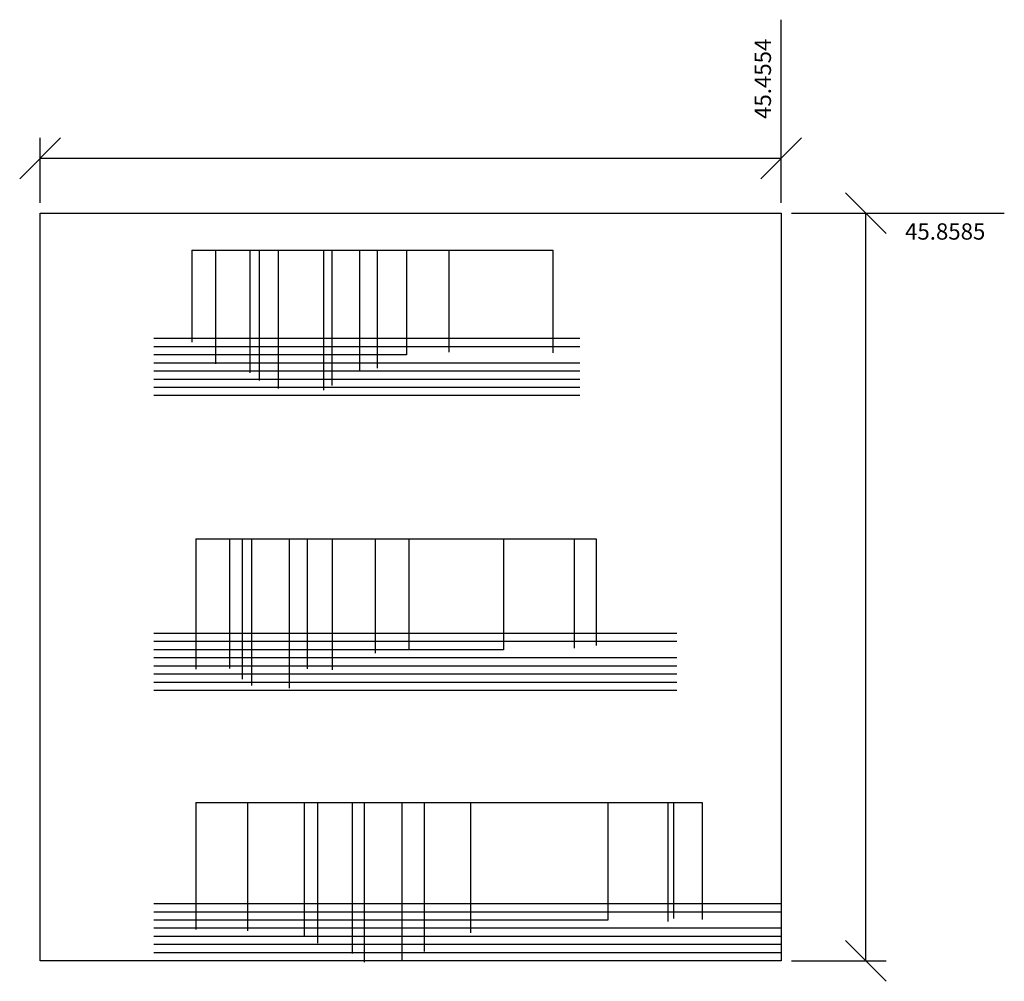
# Model space of a CAD drawing. Extents: x 188447 to 378316, y 1680273 to 3363791.
# Drawn here: x 189207 to 189268, y 1681049 to 1681108 of the extents above; entities that cross this region are included whole.
import ezdxf

# ---------------------------------------------------------------- set-up
doc = ezdxf.new("R2010")
doc.units = 0
doc.header["$LTSCALE"] = 5
doc.header["$MEASUREMENT"] = 0
doc.header["$PDSIZE"] = 5
doc.linetypes.add('CONTINUO', pattern=[0])
doc.layers.get('0').update_dxf_attribs({"linetype": 'CONTINUOUS'})
doc.layers.get('DEFPOINTS').update_dxf_attribs({"linetype": 'CONTINUOUS'})
doc.layers.add('EXISTENTE', color=3, linetype='CONTINUOUS')
doc.dimstyles.get("Standard").update_dxf_attribs({"dimscale": 0, "dimtxt": 1, "dimasz": 2.5, "dimexe": 1.25, "dimexo": 0.625, "dimtad": 1, "dimjust": 3, "dimdec": 4, "dimzin": 0, "dimtxsty": 'STANDARD', "dimblk1": 'OBLIQUE', "dimblk2": 'OBLIQUE', "dimsah": 1, "dimcen": 2.5, "dimazin": 3, "dimtfac": 1, "dimtdec": 4, "dimtmove": 0, "dimatfit": 3, "dimtolj": 1, "dimtzin": 0})

# ---------------------------------------------------------------- blocks, each defined once
blk = doc.blocks.new('_OBLIQUE')
at = {"color": 0, "linetype": 'BYBLOCK', "ltscale": 5}
blk.add_line((-0.5, -0.5), (0.5, 0.5), dxfattribs=at)
blk = doc.blocks.new('*D55')
at = {"color": 0, "linetype": 'BYBLOCK', "ltscale": 5}
for p, q in [((189254.015, 1681097.201), (189254.015, 1681108.439)), ((189208.56, 1681097.201), (189208.56, 1681101.189)), ((189208.56, 1681099.939), (189254.015, 1681099.939))]:
    blk.add_line(p, q, dxfattribs=at)
at = {"layer": 'DEFPOINTS', "color": 0, "linetype": 'BYBLOCK', "ltscale": 5}
for p in [(189208.56, 1681099.939), (189208.56, 1681096.576), (189254.015, 1681096.576)]:
    blk.add_point(p, dxfattribs=at)
at = {"color": 0, "linetype": 'BYBLOCK', "ltscale": 5, "xscale": 2.5, "yscale": 2.5, "zscale": 2.5, "rotation": 180}
blk.add_blockref('_OBLIQUE', (189208.56, 1681099.939), dxfattribs=at)
at = {"color": 0, "linetype": 'BYBLOCK', "ltscale": 5, "xscale": 2.5, "yscale": 2.5, "zscale": 2.5}
blk.add_blockref('_OBLIQUE', (189254.015, 1681099.939), dxfattribs=at)
at = {"color": 0, "linetype": 'BYBLOCK', "ltscale": 5, "insert": (189252.89, 1681104.814), "char_height": 1, "attachment_point": 5, "rotation": 90}
blk.add_mtext('\\A1;45.4554', dxfattribs=at)
blk = doc.blocks.new('*D56')
at = {"color": 0, "linetype": 'BYBLOCK', "ltscale": 5}
for p, q in [((189254.64, 1681096.576), (189267.7, 1681096.576)), ((189259.2, 1681050.717), (189259.2, 1681096.576)), ((189254.64, 1681050.717), (189260.45, 1681050.717))]:
    blk.add_line(p, q, dxfattribs=at)
at = {"layer": 'DEFPOINTS', "color": 0, "linetype": 'BYBLOCK', "ltscale": 5}
for p in [(189254.015, 1681096.576), (189254.015, 1681050.717), (189259.2, 1681050.717)]:
    blk.add_point(p, dxfattribs=at)
at = {"color": 0, "linetype": 'BYBLOCK', "ltscale": 5, "xscale": 2.5, "yscale": 2.5, "zscale": 2.5}
for p, rotation in [((189259.2, 1681096.576), 90), ((189259.2, 1681050.717), 270)]:
    blk.add_blockref('_OBLIQUE', p, dxfattribs=dict(at, rotation=rotation))
at = {"color": 0, "linetype": 'BYBLOCK', "ltscale": 5, "insert": (189264.075, 1681095.451), "char_height": 1, "attachment_point": 5}
blk.add_mtext('\\A1;45.8585', dxfattribs=at)

msp = doc.modelspace()

# ---------------------------------------------------------------- linework, layer by layer
at = {"layer": 'EXISTENTE', "color": 5, "linetype": 'CONTINUO', "ltscale": 5}
for p, q in [((189241.66977, 1681088.88251), (189215.54197, 1681088.88251)), ((189241.66977, 1681088.38251), (189215.54197, 1681088.38251)), ((189241.66977, 1681087.38251), (189215.54197, 1681087.38251)), ((189241.66977, 1681086.88251), (189215.54197, 1681086.88251)), ((189241.66977, 1681086.38251), (189215.54197, 1681086.38251)), ((189241.66977, 1681085.88251), (189215.54197, 1681085.88251)), ((189241.66977, 1681085.38251), (189215.54197, 1681085.38251)), ((189247.62486, 1681070.79614), (189215.54197, 1681070.79614)), ((189247.62486, 1681070.29614), (189215.54197, 1681070.29614)), ((189247.62486, 1681069.29614), (189215.54197, 1681069.29614)), ((189247.62486, 1681068.79614), (189215.54197, 1681068.79614)), ((189247.62486, 1681068.29614), (189215.54197, 1681068.29614)), ((189247.62486, 1681067.79614), (189215.54197, 1681067.79614)), ((189247.62486, 1681067.29614), (189215.54197, 1681067.29614)), ((189254.01486, 1681054.21719), (189215.54197, 1681054.21719)), ((189254.01486, 1681053.71719), (189215.54197, 1681053.71719)), ((189254.01486, 1681052.71719), (189215.54197, 1681052.71719)), ((189254.01486, 1681052.21719), (189215.54197, 1681052.21719)), ((189254.01486, 1681051.71719), (189215.54197, 1681051.71719)), ((189254.01486, 1681051.21719), (189215.54197, 1681051.21719)), ((189254.01486, 1681050.71719), (189215.54197, 1681050.71719))]:
    msp.add_line(p, q, dxfattribs=at)
at = {"layer": 'EXISTENTE', "linetype": 'CONTINUO', "ltscale": 5}
msp.add_line((189218.10814, 1681076.59614), (189218.10814, 1681068.61614), dxfattribs=at)
at = {"layer": 'EXISTENTE', "linetype": 'CONTINUO'}
msp.add_lwpolyline([(189208.5595, 1681096.57572), (189254.01486, 1681096.57572), (189254.01486, 1681050.71719), (189208.5595, 1681050.71719)], close=True, dxfattribs=at)
at = {"layer": 'EXISTENTE', "color": 1, "linetype": 'CONTINUO', "ltscale": 5, "flags": 128}
for points in [[(189229.23306, 1681094.30251), (189231.03306, 1681094.30251), (189231.03306, 1681087.88251), (189215.54197, 1681087.88251)], [(189231.17814, 1681076.59614), (189236.98814, 1681076.59614), (189236.98814, 1681069.79614), (189215.54197, 1681069.79614)], [(189243.37814, 1681053.21719), (189215.54197, 1681053.21719)]]:
    msp.add_lwpolyline(points, dxfattribs=at)
at = {"layer": 'EXISTENTE', "linetype": 'CONTINUO', "ltscale": 5, "flags": 128}
for points in [[(189217.86306, 1681094.30251), (189217.86306, 1681088.67251)], [(189217.86306, 1681094.30251), (189219.32306, 1681094.30251), (189219.32306, 1681087.34251)], [(189219.32306, 1681094.30251), (189221.42306, 1681094.30251), (189221.42306, 1681086.78251)], [(189221.42306, 1681094.30251), (189222.00306, 1681094.30251), (189222.00306, 1681086.30251)], [(189222.00306, 1681094.30251), (189223.16306, 1681094.30251), (189223.16306, 1681085.82251)], [(189223.16306, 1681094.30251), (189225.95306, 1681094.30251), (189225.95306, 1681085.71251)], [(189225.95306, 1681094.30251), (189226.46306, 1681094.30251), (189226.46306, 1681086.01251)], [(189226.46306, 1681094.30251), (189228.15306, 1681094.30251), (189228.15306, 1681086.95251)], [(189228.15306, 1681094.30251), (189229.23306, 1681094.30251), (189229.23306, 1681087.06251)], [(189231.03306, 1681094.30251), (189233.62306, 1681094.30251), (189233.62306, 1681088.04251)], [(189233.62306, 1681094.30251), (189240.01306, 1681094.30251), (189240.01306, 1681088.00251)], [(189218.10814, 1681076.59614), (189220.18814, 1681076.59614), (189220.18814, 1681068.64614)], [(189220.18814, 1681076.59614), (189220.94814, 1681076.59614), (189220.94814, 1681067.98614)], [(189220.94814, 1681076.59614), (189221.52814, 1681076.59614), (189221.52814, 1681067.60614)], [(189221.52814, 1681076.59614), (189223.83814, 1681076.59614), (189223.83814, 1681067.44614)], [(189223.83814, 1681076.59614), (189224.94814, 1681076.59614), (189224.94814, 1681068.62614)], [(189224.94814, 1681076.59614), (189226.46814, 1681076.59614), (189226.46814, 1681068.57614)], [(189226.46814, 1681076.59614), (189229.10814, 1681076.59614), (189229.10814, 1681069.58614)], [(189229.10814, 1681076.59614), (189231.17814, 1681076.59614), (189231.17814, 1681069.85614)], [(189236.98814, 1681076.59614), (189241.32814, 1681076.59614), (189241.32814, 1681069.89614)], [(189241.32814, 1681076.59614), (189242.65814, 1681076.59614), (189242.65814, 1681070.06614)], [(189218.10814, 1681060.43719), (189218.10814, 1681052.63719)], [(189218.10814, 1681060.43719), (189221.27814, 1681060.43719), (189221.27814, 1681052.55719)], [(189221.27814, 1681060.43719), (189224.74814, 1681060.43719), (189224.74814, 1681052.26719)], [(189224.74814, 1681060.43719), (189225.57814, 1681060.43719), (189225.57814, 1681051.80719)], [(189225.57814, 1681060.43719), (189227.70814, 1681060.43719), (189227.70814, 1681051.16719)], [(189227.70814, 1681060.43719), (189228.43814, 1681060.43719), (189228.43814, 1681050.64719)], [(189228.43814, 1681060.43719), (189230.74814, 1681060.43719), (189230.74814, 1681050.75719)], [(189230.74814, 1681060.43719), (189232.11814, 1681060.43719), (189232.11814, 1681051.28719)], [(189232.11814, 1681060.43719), (189234.96814, 1681060.43719), (189234.96814, 1681052.44719)], [(189234.96814, 1681060.43719), (189243.37814, 1681060.43719), (189243.37814, 1681053.21719)], [(189243.37814, 1681060.43719), (189247.06814, 1681060.43719), (189247.06814, 1681053.13719)], [(189247.06814, 1681060.43719), (189247.41814, 1681060.43719), (189247.41814, 1681053.31719)], [(189247.41814, 1681060.43719), (189249.17814, 1681060.43719), (189249.17814, 1681053.26719)]]:
    msp.add_lwpolyline(points, dxfattribs=at)

# ---------------------------------------------------------------- dimensions: what is measured, and where the dimension line sits
at = {"layer": 'EXISTENTE', "linetype": 'CONTINUO', "ltscale": 5}
dim = msp.add_linear_dim(base=(189208.5595, 1681099.93897), p1=(189254.01486, 1681096.57572), p2=(189208.5595, 1681096.57572), dimstyle='STANDARD', override={"dimscale": 1}, dxfattribs=at)
dim.commit()
dim.dimension.update_dxf_attribs({"geometry": '*D55', "text_midpoint": (189252.88986, 1681104.81397)})
dim = msp.add_linear_dim(base=(189259.20044, 1681050.71719), p1=(189254.01486, 1681096.57572), p2=(189254.01486, 1681050.71719), angle=90, dimstyle='STANDARD', override={"dimscale": 1}, dxfattribs=at)
dim.commit()
dim.dimension.update_dxf_attribs({"geometry": '*D56', "text_midpoint": (189264.07544, 1681095.45072)})

doc.saveas('drawing.dxf')
